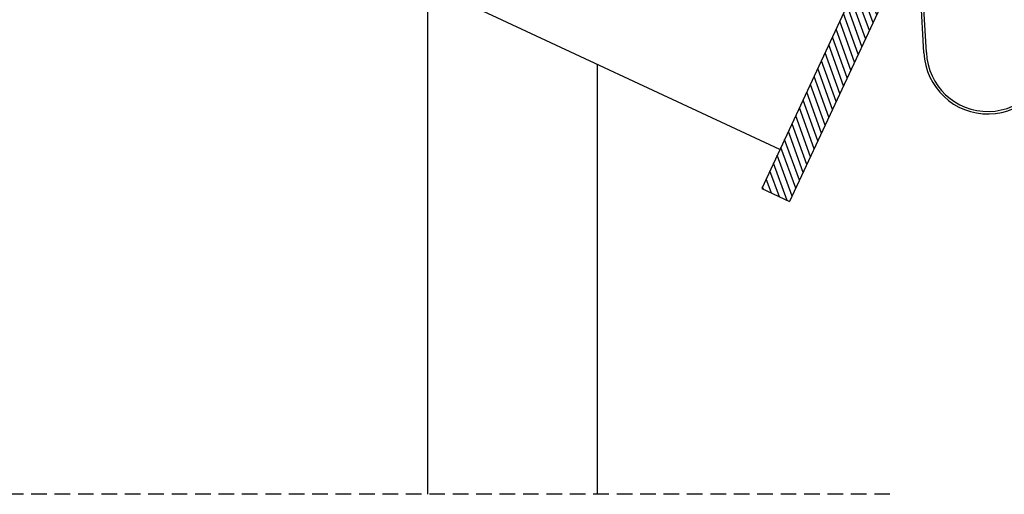
# Model space of a CAD drawing. Units: millimetres. Extents: x 36746 to 40020, y 4214 to 6414.
# Drawn here: x 38795 to 39596, y 4214 to 4600 of the extents above; entities that cross this region are included whole.
import ezdxf

# ---------------------------------------------------------------- set-up
doc = ezdxf.new("R2010")
doc.units = ezdxf.units.MM
doc.header["$MEASUREMENT"] = 0
doc.linetypes.add('DASHED', pattern=[19.05, 12.7, -6.35])
doc.layers.add('1', color=7, linetype='Continuous')

# ---------------------------------------------------------------- blocks, each defined once
blk = doc.blocks.new('stern')
at = {"layer": '1'}
h = blk.add_hatch(dxfattribs=at)
h.set_pattern_fill('ANSI31', color=40, scale=40, angle=90, style=0)
h.paths.add_polyline_path([(23979.79, 8382.6), (23979.79, 8622.6), (23954.79, 8622.6), (23954.79, 8382.6)])
for p, q in [((23954.79, 8622.6), (23954.79, 8382.6)), ((23954.79, 8622.6), (23979.79, 8622.6)), ((23979.79, 8622.6), (23979.79, 8382.6)), ((23954.79, 8382.6), (23979.79, 8382.6))]:
    blk.add_line(p, q, dxfattribs=at)
blk = doc.blocks.new('tagrende 25 grader')
at = {"layer": '1'}
for p, q in [((23449.06, 5222.94), (23449.91, 5224.75)), ((23583.32, 5160.34), (23449.06, 5222.94)), ((23449.91, 5224.75), (23584.85, 5161.83)), ((23589.92, 5064.44), (23584.76, 5158.21)), ((23591.91, 5064.68), (23586.29, 5159.71)), ((23711.39, 5065.95), (23709.39, 5065.95))]:
    blk.add_line(p, q, dxfattribs=at)
for centre, radius, start, end in [((23582.26, 5158.07), 2.5, 3.14665, 65), ((23583.79, 5159.56), 2.5, 3.38398, 65), ((23701.61, 5065.95), 9.77, 0, 182.90003), ((23701.61, 5065.95), 7.77, 0, 183.41741), ((23641.87, 5066.68), 52, 182.46345, 359.91156), ((23641.87, 5066.68), 50, 182.29093, 0)]:
    blk.add_arc(centre, radius, start, end, dxfattribs=at)

msp = doc.modelspace()

# ---------------------------------------------------------------- linework, layer by layer
at = {"layer": '1'}
for p, q in [((39413.25, 4494.62), (38310.86, 5008.68)), ((39126.6, 4628.29), (39126.6, 4214.17)), ((39264.64, 4563.92), (39264.64, 4214.17))]:
    msp.add_line(p, q, dxfattribs=at)
at = {"layer": '1', "color": 15, "linetype": 'DASHED', "true_color": 0x8b4b4b}
msp.add_line((39502.74, 4214.17), (36745.89, 4214.17), dxfattribs=at)

# ---------------------------------------------------------------- block references
at = {"layer": '1', "linetype": 'Continuous', "lineweight": 0, "rotation": 359.9999999999997}
msp.add_blockref('tagrende 25 grader', (15940.44, -491.05), dxfattribs=at)
at = {"layer": '1', "rotation": 334.999999999999}
msp.add_blockref('stern', (14145.41, 6989.42), dxfattribs=at)

doc.saveas('drawing.dxf')
